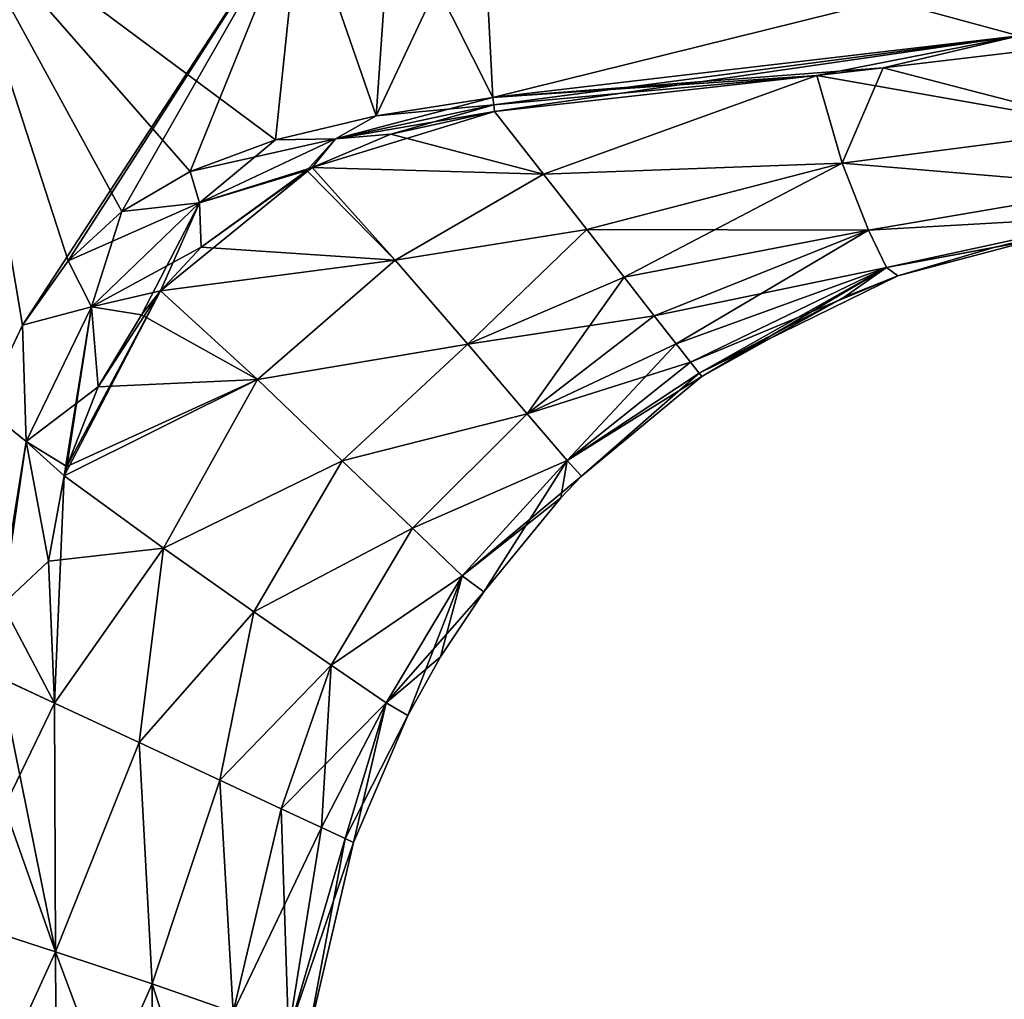
# Model space of a CAD drawing. Units: millimetres. Extents: x -25 to 121, y -4 to 134.
# Drawn here: x 5 to 62, y 26 to 83 of the extents above; entities that cross this region are included whole.
import ezdxf

# ---------------------------------------------------------------- set-up
doc = ezdxf.new("R2010")
doc.units = ezdxf.units.MM
doc.header["$LTSCALE"] = 65.185185
for name, color, linetype in [('10', 7, 'CONTINUOUS'), ('15', 7, 'CONTINUOUS'), ('16', 7, 'CONTINUOUS'), ('17', 7, 'CONTINUOUS'), ('23', 7, 'CONTINUOUS'), ('24', 7, 'CONTINUOUS'), ('25', 7, 'CONTINUOUS'), ('26', 7, 'CONTINUOUS'), ('30', 7, 'CONTINUOUS'), ('31', 7, 'CONTINUOUS'), ('5', 7, 'CONTINUOUS'), ('6', 7, 'CONTINUOUS'), ('8', 7, 'CONTINUOUS'), ('9', 7, 'CONTINUOUS')]:
    doc.layers.add(name, color=color, linetype=linetype)

msp = doc.modelspace()

# ---------------------------------------------------------------- linework, layer by layer
at = {"layer": '10', "linetype": 'Continuous'}
for points in [[(35.156, 73.936, 17.876), (32.305, 77.586, 19.824), (21.692, 74.323, 19.995), (35.156, 73.936, 17.876)], [(21.692, 74.323, 19.995), (32.305, 77.586, 19.824), (26.279, 76.27, 19.952), (21.692, 74.323, 19.995)], [(15.231, 69.686, 20.092), (12.869, 67.157, 20.145), (21.692, 74.323, 19.995), (15.231, 69.686, 20.092)], [(21.692, 74.323, 19.995), (12.869, 67.157, 20.145), (26.52, 68.937, 17.705), (21.692, 74.323, 19.995)], [(21.384, 74.158, 19.998), (15.231, 69.686, 20.092), (21.692, 74.323, 19.995), (21.384, 74.158, 19.998)], [(35.156, 73.936, 17.876), (21.692, 74.323, 19.995), (26.52, 68.937, 17.705), (35.156, 73.936, 17.876)], [(37.675, 70.713, 15.917), (35.156, 73.936, 17.876), (26.52, 68.937, 17.705), (37.675, 70.713, 15.917)], [(37.675, 70.713, 15.917), (26.52, 68.937, 17.705), (30.741, 64.053, 15.02), (37.675, 70.713, 15.917)], [(39.839, 67.942, 13.877), (37.675, 70.713, 15.917), (30.741, 64.053, 15.02), (39.839, 67.942, 13.877)], [(12.869, 67.157, 20.145), (18.518, 61.986, 18.186), (26.52, 68.937, 17.705), (12.869, 67.157, 20.145)], [(26.52, 68.937, 17.705), (18.518, 61.986, 18.186), (30.741, 64.053, 15.02), (26.52, 68.937, 17.705)], [(39.839, 67.942, 13.877), (30.741, 64.053, 15.02), (34.204, 59.987, 11.58), (39.839, 67.942, 13.877)], [(41.596, 65.693, 11.679), (39.839, 67.942, 13.877), (34.204, 59.987, 11.58), (41.596, 65.693, 11.679)], [(7.427, 56.93, 20.235), (7.271, 56.382, 20.232), (12.869, 67.157, 20.145), (7.427, 56.93, 20.235)], [(12.869, 67.157, 20.145), (7.271, 56.382, 20.232), (18.518, 61.986, 18.186), (12.869, 67.157, 20.145)], [(9.243, 61.564, 20.225), (7.427, 56.93, 20.235), (12.869, 67.157, 20.145), (9.243, 61.564, 20.225)], [(11.773, 65.744, 20.171), (9.243, 61.564, 20.225), (12.869, 67.157, 20.145), (11.773, 65.744, 20.171)], [(42.868, 64.066, 9.327), (41.596, 65.693, 11.679), (34.204, 59.987, 11.58), (42.868, 64.066, 9.327)], [(18.518, 61.986, 18.186), (23.446, 57.26, 15.553), (30.741, 64.053, 15.02), (18.518, 61.986, 18.186)], [(30.741, 64.053, 15.02), (23.446, 57.26, 15.553), (34.204, 59.987, 11.58), (30.741, 64.053, 15.02)], [(42.868, 64.066, 9.327), (34.204, 59.987, 11.58), (36.523, 57.269, 6.765), (42.868, 64.066, 9.327)], [(43.705, 62.994, 6.742), (42.868, 64.066, 9.327), (36.523, 57.269, 6.765), (43.705, 62.994, 6.742)], [(44.196, 62.366, 3.645), (43.705, 62.994, 6.742), (36.523, 57.269, 6.765), (44.196, 62.366, 3.645)], [(7.271, 56.382, 20.232), (13.046, 52.172, 18.302), (18.518, 61.986, 18.186), (7.271, 56.382, 20.232)], [(18.518, 61.986, 18.186), (13.046, 52.172, 18.302), (23.446, 57.26, 15.553), (18.518, 61.986, 18.186)], [(44.196, 62.366, 3.645), (36.523, 57.269, 6.765), (37.368, 56.359), (44.196, 62.366, 3.645)], [(44.35, 62.169), (44.196, 62.366, 3.645), (37.368, 56.359), (44.35, 62.169)], [(23.446, 57.26, 15.553), (27.528, 53.336, 11.967), (34.204, 59.987, 11.58), (23.446, 57.26, 15.553)], [(34.204, 59.987, 11.58), (27.528, 53.336, 11.967), (36.523, 57.269, 6.765), (34.204, 59.987, 11.58)], [(27.528, 53.336, 11.967), (30.412, 50.562, 7.006), (36.523, 57.269, 6.765), (27.528, 53.336, 11.967)], [(30.412, 50.562, 7.006), (31.672, 49.645), (36.523, 57.269, 6.765), (30.412, 50.562, 7.006)], [(36.523, 57.269, 6.765), (31.672, 49.645), (36.151, 55.104), (36.523, 57.269, 6.765)], [(37.368, 56.359), (36.523, 57.269, 6.765), (36.151, 55.104), (37.368, 56.359)], [(13.046, 52.172, 18.302), (18.304, 48.474, 15.63), (23.446, 57.26, 15.553), (13.046, 52.172, 18.302)], [(23.446, 57.26, 15.553), (18.304, 48.474, 15.63), (27.528, 53.336, 11.967), (23.446, 57.26, 15.553)], [(6.361, 51.429, 20.163), (6.716, 43.164, 19.826), (7.271, 56.382, 20.232), (6.361, 51.429, 20.163)], [(7.271, 56.382, 20.232), (6.716, 43.164, 19.826), (13.046, 52.172, 18.302), (7.271, 56.382, 20.232)], [(18.304, 48.474, 15.63), (22.793, 45.378, 11.932), (27.528, 53.336, 11.967), (18.304, 48.474, 15.63)], [(27.528, 53.336, 11.967), (22.793, 45.378, 11.932), (30.412, 50.562, 7.006), (27.528, 53.336, 11.967)], [(6.716, 43.164, 19.826), (11.641, 40.868, 17.851), (13.046, 52.172, 18.302), (6.716, 43.164, 19.826)], [(13.046, 52.172, 18.302), (11.641, 40.868, 17.851), (18.304, 48.474, 15.63), (13.046, 52.172, 18.302)], [(22.793, 45.378, 11.932), (25.999, 43.189, 6.816), (30.412, 50.562, 7.006), (22.793, 45.378, 11.932)], [(25.999, 43.189, 6.816), (27.261, 42.452), (30.412, 50.562, 7.006), (25.999, 43.189, 6.816)], [(30.412, 50.562, 7.006), (27.261, 42.452), (29.168, 45.865), (30.412, 50.562, 7.006)], [(31.672, 49.645), (30.412, 50.562, 7.006), (29.168, 45.865), (31.672, 49.645)], [(11.641, 40.868, 17.851), (16.334, 38.679, 15.061), (18.304, 48.474, 15.63), (11.641, 40.868, 17.851)], [(18.304, 48.474, 15.63), (16.334, 38.679, 15.061), (22.793, 45.378, 11.932), (18.304, 48.474, 15.63)], [(16.334, 38.679, 15.061), (19.899, 37.017, 11.788), (22.793, 45.378, 11.932), (16.334, 38.679, 15.061)], [(19.899, 37.017, 11.788), (22.24, 35.925, 8.285), (22.793, 45.378, 11.932), (19.899, 37.017, 11.788)], [(22.793, 45.378, 11.932), (22.24, 35.925, 8.285), (25.999, 43.189, 6.816), (22.793, 45.378, 11.932)], [(22.24, 35.925, 8.285), (23.616, 35.284, 4.446), (25.999, 43.189, 6.816), (22.24, 35.925, 8.285)], [(23.616, 35.284, 4.446), (24.1, 35.058), (25.999, 43.189, 6.816), (23.616, 35.284, 4.446)], [(25.999, 43.189, 6.816), (24.1, 35.058), (27.261, 42.452), (25.999, 43.189, 6.816)]]:
    msp.add_3dface(points, dxfattribs=at)
at = {"layer": '15', "linetype": 'Continuous'}
for points in [[(6.716, 43.164, -19.826), (0.659, 30.674, -20.99), (3.554, 44.638, -20.645), (6.716, 43.164, -19.826)], [(6.772, 28.699, -19.78), (0.659, 30.674, -20.99), (6.716, 43.164, -19.826), (6.772, 28.699, -19.78)], [(11.641, 40.868, -17.851), (6.772, 28.699, -19.78), (6.716, 43.164, -19.826), (11.641, 40.868, -17.851)], [(12.382, 26.84, -16.94), (6.772, 28.699, -19.78), (11.641, 40.868, -17.851), (12.382, 26.84, -16.94)], [(16.334, 38.679, -15.061), (12.382, 26.84, -16.94), (11.641, 40.868, -17.851), (16.334, 38.679, -15.061)], [(17.096, 25.179, -12.632), (12.382, 26.84, -16.94), (16.334, 38.679, -15.061), (17.096, 25.179, -12.632)], [(19.899, 37.017, -11.788), (17.096, 25.179, -12.632), (16.334, 38.679, -15.061), (19.899, 37.017, -11.788)], [(22.24, 35.925, -8.285), (17.096, 25.179, -12.632), (19.899, 37.017, -11.788), (22.24, 35.925, -8.285)], [(20.322, 23.993, -6.834), (17.096, 25.179, -12.632), (22.24, 35.925, -8.285), (20.322, 23.993, -6.834)], [(23.616, 35.284, -4.446), (20.322, 23.993, -6.834), (22.24, 35.925, -8.285), (23.616, 35.284, -4.446)], [(24.1, 35.058), (20.322, 23.993, -6.834), (23.616, 35.284, -4.446), (24.1, 35.058)], [(24.1, 35.058), (21.434, 23.593), (20.322, 23.993, -6.834), (24.1, 35.058)], [(0.659, 15.329, -20.99), (0.659, 30.674, -20.99), (6.772, 28.699, -19.78), (0.659, 15.329, -20.99)], [(6.851, 14.341, -19.819), (0.659, 15.329, -20.99), (6.772, 28.699, -19.78), (6.851, 14.341, -19.819)], [(12.382, 26.84, -16.94), (6.851, 14.341, -19.819), (6.772, 28.699, -19.78), (12.382, 26.84, -16.94)], [(12.458, 13.407, -16.861), (6.851, 14.341, -19.819), (12.382, 26.84, -16.94), (12.458, 13.407, -16.861)], [(17.096, 25.179, -12.632), (12.458, 13.407, -16.861), (12.382, 26.84, -16.94), (17.096, 25.179, -12.632)]]:
    msp.add_3dface(points, dxfattribs=at)
at = {"layer": '16', "linetype": 'Continuous'}
for points in [[(35.156, 73.936, -17.876), (26.279, 76.27, -19.952), (32.305, 77.586, -19.824), (35.156, 73.936, -17.876)], [(21.692, 74.323, -19.995), (26.279, 76.27, -19.952), (35.156, 73.936, -17.876), (21.692, 74.323, -19.995)], [(26.52, 68.937, -17.705), (15.231, 69.686, -20.092), (21.384, 74.158, -19.998), (26.52, 68.937, -17.705)], [(21.692, 74.323, -19.995), (26.52, 68.937, -17.705), (21.384, 74.158, -19.998), (21.692, 74.323, -19.995)], [(26.52, 68.937, -17.705), (21.692, 74.323, -19.995), (35.156, 73.936, -17.876), (26.52, 68.937, -17.705)], [(37.675, 70.713, -15.917), (26.52, 68.937, -17.705), (35.156, 73.936, -17.876), (37.675, 70.713, -15.917)], [(30.741, 64.053, -15.02), (26.52, 68.937, -17.705), (37.675, 70.713, -15.917), (30.741, 64.053, -15.02)], [(39.839, 67.942, -13.877), (30.741, 64.053, -15.02), (37.675, 70.713, -15.917), (39.839, 67.942, -13.877)], [(12.869, 67.157, -20.145), (15.231, 69.686, -20.092), (26.52, 68.937, -17.705), (12.869, 67.157, -20.145)], [(18.518, 61.986, -18.186), (12.869, 67.157, -20.145), (26.52, 68.937, -17.705), (18.518, 61.986, -18.186)], [(30.741, 64.053, -15.02), (18.518, 61.986, -18.186), (26.52, 68.937, -17.705), (30.741, 64.053, -15.02)], [(41.596, 65.693, -11.679), (30.741, 64.053, -15.02), (39.839, 67.942, -13.877), (41.596, 65.693, -11.679)], [(12.869, 67.157, -20.145), (18.518, 61.986, -18.186), (11.773, 65.744, -20.171), (12.869, 67.157, -20.145)], [(11.773, 65.744, -20.171), (18.518, 61.986, -18.186), (9.243, 61.564, -20.225), (11.773, 65.744, -20.171)], [(34.204, 59.987, -11.58), (30.741, 64.053, -15.02), (41.596, 65.693, -11.679), (34.204, 59.987, -11.58)], [(42.868, 64.066, -9.327), (34.204, 59.987, -11.58), (41.596, 65.693, -11.679), (42.868, 64.066, -9.327)], [(23.446, 57.26, -15.553), (18.518, 61.986, -18.186), (30.741, 64.053, -15.02), (23.446, 57.26, -15.553)], [(34.204, 59.987, -11.58), (23.446, 57.26, -15.553), (30.741, 64.053, -15.02), (34.204, 59.987, -11.58)], [(43.705, 62.994, -6.742), (34.204, 59.987, -11.58), (42.868, 64.066, -9.327), (43.705, 62.994, -6.742)], [(36.523, 57.269, -6.765), (34.204, 59.987, -11.58), (43.705, 62.994, -6.742), (36.523, 57.269, -6.765)], [(44.196, 62.366, -3.645), (36.523, 57.269, -6.765), (43.705, 62.994, -6.742), (44.196, 62.366, -3.645)], [(13.046, 52.172, -18.302), (7.271, 56.382, -20.232), (18.518, 61.986, -18.186), (13.046, 52.172, -18.302)], [(7.271, 56.382, -20.232), (7.427, 56.93, -20.235), (18.518, 61.986, -18.186), (7.271, 56.382, -20.232)], [(18.518, 61.986, -18.186), (7.427, 56.93, -20.235), (9.243, 61.564, -20.225), (18.518, 61.986, -18.186)], [(23.446, 57.26, -15.553), (13.046, 52.172, -18.302), (18.518, 61.986, -18.186), (23.446, 57.26, -15.553)], [(44.35, 62.169), (36.523, 57.269, -6.765), (44.196, 62.366, -3.645), (44.35, 62.169)], [(44.35, 62.169), (37.368, 56.359), (36.523, 57.269, -6.765), (44.35, 62.169)], [(27.528, 53.336, -11.967), (23.446, 57.26, -15.553), (34.204, 59.987, -11.58), (27.528, 53.336, -11.967)], [(36.523, 57.269, -6.765), (27.528, 53.336, -11.967), (34.204, 59.987, -11.58), (36.523, 57.269, -6.765)], [(30.412, 50.562, -7.006), (27.528, 53.336, -11.967), (36.523, 57.269, -6.765), (30.412, 50.562, -7.006)], [(37.368, 56.359), (30.412, 50.562, -7.006), (36.523, 57.269, -6.765), (37.368, 56.359)], [(18.304, 48.474, -15.63), (13.046, 52.172, -18.302), (23.446, 57.26, -15.553), (18.304, 48.474, -15.63)], [(27.528, 53.336, -11.967), (18.304, 48.474, -15.63), (23.446, 57.26, -15.553), (27.528, 53.336, -11.967)], [(7.271, 56.382, -20.232), (13.046, 52.172, -18.302), (6.361, 51.429, -20.163), (7.271, 56.382, -20.232)], [(37.368, 56.359), (36.151, 55.104), (30.412, 50.562, -7.006), (37.368, 56.359)], [(36.151, 55.104), (31.672, 49.645), (30.412, 50.562, -7.006), (36.151, 55.104)], [(22.793, 45.378, -11.932), (18.304, 48.474, -15.63), (27.528, 53.336, -11.967), (22.793, 45.378, -11.932)], [(30.412, 50.562, -7.006), (22.793, 45.378, -11.932), (27.528, 53.336, -11.967), (30.412, 50.562, -7.006)], [(13.046, 52.172, -18.302), (6.716, 43.164, -19.826), (6.361, 51.429, -20.163), (13.046, 52.172, -18.302)], [(11.641, 40.868, -17.851), (6.716, 43.164, -19.826), (13.046, 52.172, -18.302), (11.641, 40.868, -17.851)], [(18.304, 48.474, -15.63), (11.641, 40.868, -17.851), (13.046, 52.172, -18.302), (18.304, 48.474, -15.63)], [(25.999, 43.189, -6.816), (22.793, 45.378, -11.932), (30.412, 50.562, -7.006), (25.999, 43.189, -6.816)], [(31.672, 49.645), (25.999, 43.189, -6.816), (30.412, 50.562, -7.006), (31.672, 49.645)], [(31.672, 49.645), (29.168, 45.865), (25.999, 43.189, -6.816), (31.672, 49.645)], [(16.334, 38.679, -15.061), (11.641, 40.868, -17.851), (18.304, 48.474, -15.63), (16.334, 38.679, -15.061)], [(22.793, 45.378, -11.932), (16.334, 38.679, -15.061), (18.304, 48.474, -15.63), (22.793, 45.378, -11.932)], [(29.168, 45.865), (27.261, 42.452), (25.999, 43.189, -6.816), (29.168, 45.865)], [(19.899, 37.017, -11.788), (16.334, 38.679, -15.061), (22.793, 45.378, -11.932), (19.899, 37.017, -11.788)], [(25.999, 43.189, -6.816), (19.899, 37.017, -11.788), (22.793, 45.378, -11.932), (25.999, 43.189, -6.816)], [(22.24, 35.925, -8.285), (19.899, 37.017, -11.788), (25.999, 43.189, -6.816), (22.24, 35.925, -8.285)], [(23.616, 35.284, -4.446), (22.24, 35.925, -8.285), (25.999, 43.189, -6.816), (23.616, 35.284, -4.446)], [(27.261, 42.452), (23.616, 35.284, -4.446), (25.999, 43.189, -6.816), (27.261, 42.452)], [(27.261, 42.452), (24.1, 35.058), (23.616, 35.284, -4.446), (27.261, 42.452)]]:
    msp.add_3dface(points, dxfattribs=at)
at = {"layer": '17', "linetype": 'Continuous'}
for points in [[(66.855, 81.54, -18.699), (68.354, 76.633, -15.495), (54.906, 80.125, -19.027), (66.855, 81.54, -18.699)], [(35.156, 73.936, -17.876), (32.305, 77.586, -19.824), (51.052, 79.68, -19.149), (35.156, 73.936, -17.876)], [(35.156, 73.936, -17.876), (51.052, 79.68, -19.149), (52.516, 74.572, -15.711), (35.156, 73.936, -17.876)], [(54.906, 80.125, -19.027), (68.354, 76.633, -15.495), (51.052, 79.68, -19.149), (54.906, 80.125, -19.027)], [(51.052, 79.68, -19.149), (68.354, 76.633, -15.495), (52.516, 74.572, -15.711), (51.052, 79.68, -19.149)], [(68.354, 76.633, -15.495), (68.836, 73.206, -11.314), (52.516, 74.572, -15.711), (68.354, 76.633, -15.495)], [(37.675, 70.713, -15.917), (35.156, 73.936, -17.876), (52.516, 74.572, -15.711), (37.675, 70.713, -15.917)], [(37.675, 70.713, -15.917), (52.516, 74.572, -15.711), (54.056, 70.676, -11.547), (37.675, 70.713, -15.917)], [(52.516, 74.572, -15.711), (68.836, 73.206, -11.314), (54.056, 70.676, -11.547), (52.516, 74.572, -15.711)], [(68.836, 73.206, -11.314), (69.037, 71.534, -6.04), (54.056, 70.676, -11.547), (68.836, 73.206, -11.314)], [(54.056, 70.676, -11.547), (69.037, 71.534, -6.04), (55.101, 68.498, -6.31), (54.056, 70.676, -11.547)], [(69.037, 71.534, -6.04), (69.085, 71.115), (55.101, 68.498, -6.31), (69.037, 71.534, -6.04)], [(69.085, 71.115), (61.333, 69.673), (55.101, 68.498, -6.31), (69.085, 71.115)], [(39.839, 67.942, -13.877), (37.675, 70.713, -15.917), (54.056, 70.676, -11.547), (39.839, 67.942, -13.877)], [(41.596, 65.693, -11.679), (39.839, 67.942, -13.877), (54.056, 70.676, -11.547), (41.596, 65.693, -11.679)], [(41.596, 65.693, -11.679), (54.056, 70.676, -11.547), (55.101, 68.498, -6.31), (41.596, 65.693, -11.679)], [(61.333, 69.673), (55.751, 68.022), (55.101, 68.498, -6.31), (61.333, 69.673)], [(42.868, 64.066, -9.327), (41.596, 65.693, -11.679), (55.101, 68.498, -6.31), (42.868, 64.066, -9.327)], [(43.705, 62.994, -6.742), (42.868, 64.066, -9.327), (55.101, 68.498, -6.31), (43.705, 62.994, -6.742)], [(55.751, 68.022), (43.705, 62.994, -6.742), (55.101, 68.498, -6.31), (55.751, 68.022)], [(55.751, 68.022), (44.196, 62.366, -3.645), (43.705, 62.994, -6.742), (55.751, 68.022)], [(55.751, 68.022), (52.643, 66.784), (44.196, 62.366, -3.645), (55.751, 68.022)], [(52.643, 66.784), (44.35, 62.169), (44.196, 62.366, -3.645), (52.643, 66.784)]]:
    msp.add_3dface(points, dxfattribs=at)
at = {"layer": '23', "linetype": 'Continuous'}
for points in [[(62.791, 81.984, 19.037), (32.206, 78.388, 19.998), (54.906, 80.125, 19.027), (62.791, 81.984, 19.037)], [(66.855, 81.54, 18.699), (62.791, 81.984, 19.037), (54.906, 80.125, 19.027), (66.855, 81.54, 18.699)], [(32.206, 78.388, 19.998), (51.052, 79.68, 19.149), (54.906, 80.125, 19.027), (32.206, 78.388, 19.998)], [(51.052, 79.68, 19.149), (32.206, 78.388, 19.998), (32.258, 77.978, 19.953), (51.052, 79.68, 19.149)], [(32.305, 77.586, 19.824), (51.052, 79.68, 19.149), (32.258, 77.978, 19.953), (32.305, 77.586, 19.824)]]:
    msp.add_3dface(points, dxfattribs=at)
at = {"layer": '24', "linetype": 'Continuous'}
for points in [[(0.66, 45.988, 20.99), (6.716, 43.164, 19.826), (3.692, 48.897, 20.633), (0.66, 45.988, 20.99)], [(0.66, 45.988, 20.99), (3.554, 44.638, 20.645), (6.716, 43.164, 19.826), (0.66, 45.988, 20.99)]]:
    msp.add_3dface(points, dxfattribs=at)
at = {"layer": '25', "linetype": 'Continuous'}
for points in [[(32.258, 77.978, 19.953), (25.425, 77.322, 20.211), (23.06, 75.985, 20.207), (32.258, 77.978, 19.953)], [(32.305, 77.586, 19.824), (32.258, 77.978, 19.953), (23.06, 75.985, 20.207), (32.305, 77.586, 19.824)], [(32.206, 78.388, 19.998), (25.425, 77.322, 20.211), (32.258, 77.978, 19.953), (32.206, 78.388, 19.998)], [(25.425, 77.322, 20.211), (19.559, 75.93, 20.396), (23.06, 75.985, 20.207), (25.425, 77.322, 20.211)], [(26.279, 76.27, 19.952), (32.305, 77.586, 19.824), (23.06, 75.985, 20.207), (26.279, 76.27, 19.952)], [(21.692, 74.323, 19.995), (26.279, 76.27, 19.952), (23.06, 75.985, 20.207), (21.692, 74.323, 19.995)], [(19.559, 75.93, 20.396), (14.598, 74.087, 20.552), (23.06, 75.985, 20.207), (19.559, 75.93, 20.396)], [(23.06, 75.985, 20.207), (14.598, 74.087, 20.552), (15.138, 72.261, 20.43), (23.06, 75.985, 20.207)], [(21.692, 74.323, 19.995), (23.06, 75.985, 20.207), (15.138, 72.261, 20.43), (21.692, 74.323, 19.995)], [(14.598, 74.087, 20.552), (10.632, 71.76, 20.676), (15.138, 72.261, 20.43), (14.598, 74.087, 20.552)], [(21.384, 74.158, 19.998), (21.692, 74.323, 19.995), (15.138, 72.261, 20.43), (21.384, 74.158, 19.998)], [(15.231, 69.686, 20.092), (21.384, 74.158, 19.998), (15.138, 72.261, 20.43), (15.231, 69.686, 20.092)], [(10.632, 71.76, 20.676), (7.503, 68.888, 20.775), (15.138, 72.261, 20.43), (10.632, 71.76, 20.676)], [(15.138, 72.261, 20.43), (7.503, 68.888, 20.775), (8.864, 66.227, 20.607), (15.138, 72.261, 20.43)], [(15.231, 69.686, 20.092), (15.138, 72.261, 20.43), (8.864, 66.227, 20.607), (15.231, 69.686, 20.092)], [(12.869, 67.157, 20.145), (15.231, 69.686, 20.092), (8.864, 66.227, 20.607), (12.869, 67.157, 20.145)], [(7.503, 68.888, 20.775), (4.847, 65.148, 20.858), (8.864, 66.227, 20.607), (7.503, 68.888, 20.775)], [(11.773, 65.744, 20.171), (12.869, 67.157, 20.145), (8.864, 66.227, 20.607), (11.773, 65.744, 20.171)], [(8.864, 66.227, 20.607), (4.847, 65.148, 20.858), (5.054, 58.385, 20.678), (8.864, 66.227, 20.607)], [(9.243, 61.564, 20.225), (8.864, 66.227, 20.607), (5.054, 58.385, 20.678), (9.243, 61.564, 20.225)], [(9.243, 61.564, 20.225), (11.773, 65.744, 20.171), (8.864, 66.227, 20.607), (9.243, 61.564, 20.225)], [(4.847, 65.148, 20.858), (2.58, 60.381, 20.929), (5.054, 58.385, 20.678), (4.847, 65.148, 20.858)], [(7.427, 56.93, 20.235), (9.243, 61.564, 20.225), (5.054, 58.385, 20.678), (7.427, 56.93, 20.235)], [(2.58, 60.381, 20.929), (3.578, 49.114, 20.656), (5.054, 58.385, 20.678), (2.58, 60.381, 20.929)], [(3.578, 49.114, 20.656), (3.692, 48.897, 20.633), (5.054, 58.385, 20.678), (3.578, 49.114, 20.656)], [(3.692, 48.897, 20.633), (6.361, 51.429, 20.163), (5.054, 58.385, 20.678), (3.692, 48.897, 20.633)], [(6.361, 51.429, 20.163), (7.271, 56.382, 20.232), (5.054, 58.385, 20.678), (6.361, 51.429, 20.163)], [(7.271, 56.382, 20.232), (7.427, 56.93, 20.235), (5.054, 58.385, 20.678), (7.271, 56.382, 20.232)], [(6.716, 43.164, 19.826), (6.361, 51.429, 20.163), (3.692, 48.897, 20.633), (6.716, 43.164, 19.826)]]:
    msp.add_3dface(points, dxfattribs=at)
at = {"layer": '26', "linetype": 'Continuous'}
for points in [[(32.206, 78.388, -19.998), (62.791, 81.984, -19.037), (32.258, 77.978, -19.953), (32.206, 78.388, -19.998)], [(62.791, 81.984, -19.037), (32.305, 77.586, -19.824), (32.258, 77.978, -19.953), (62.791, 81.984, -19.037)], [(32.305, 77.586, -19.824), (62.791, 81.984, -19.037), (51.052, 79.68, -19.149), (32.305, 77.586, -19.824)], [(62.791, 81.984, -19.037), (54.906, 80.125, -19.027), (51.052, 79.68, -19.149), (62.791, 81.984, -19.037)], [(62.791, 81.984, -19.037), (66.855, 81.54, -18.699), (54.906, 80.125, -19.027), (62.791, 81.984, -19.037)]]:
    msp.add_3dface(points, dxfattribs=at)
at = {"layer": '30', "linetype": 'Continuous'}
for points in [[(25.425, 77.322, -20.211), (32.206, 78.388, -19.998), (23.06, 75.985, -20.207), (25.425, 77.322, -20.211)], [(32.206, 78.388, -19.998), (32.258, 77.978, -19.953), (23.06, 75.985, -20.207), (32.206, 78.388, -19.998)], [(32.258, 77.978, -19.953), (26.279, 76.27, -19.952), (23.06, 75.985, -20.207), (32.258, 77.978, -19.953)], [(32.305, 77.586, -19.824), (26.279, 76.27, -19.952), (32.258, 77.978, -19.953), (32.305, 77.586, -19.824)], [(19.559, 75.93, -20.396), (25.425, 77.322, -20.211), (23.06, 75.985, -20.207), (19.559, 75.93, -20.396)], [(26.279, 76.27, -19.952), (21.692, 74.323, -19.995), (23.06, 75.985, -20.207), (26.279, 76.27, -19.952)], [(14.598, 74.087, -20.552), (19.559, 75.93, -20.396), (15.138, 72.261, -20.43), (14.598, 74.087, -20.552)], [(15.138, 72.261, -20.43), (19.559, 75.93, -20.396), (23.06, 75.985, -20.207), (15.138, 72.261, -20.43)], [(21.384, 74.158, -19.998), (15.138, 72.261, -20.43), (23.06, 75.985, -20.207), (21.384, 74.158, -19.998)], [(21.692, 74.323, -19.995), (21.384, 74.158, -19.998), (23.06, 75.985, -20.207), (21.692, 74.323, -19.995)], [(10.632, 71.76, -20.676), (14.598, 74.087, -20.552), (15.138, 72.261, -20.43), (10.632, 71.76, -20.676)], [(21.384, 74.158, -19.998), (15.231, 69.686, -20.092), (15.138, 72.261, -20.43), (21.384, 74.158, -19.998)], [(8.864, 66.227, -20.607), (10.632, 71.76, -20.676), (15.138, 72.261, -20.43), (8.864, 66.227, -20.607)], [(11.773, 65.744, -20.171), (8.864, 66.227, -20.607), (15.138, 72.261, -20.43), (11.773, 65.744, -20.171)], [(12.869, 67.157, -20.145), (11.773, 65.744, -20.171), (15.138, 72.261, -20.43), (12.869, 67.157, -20.145)], [(15.231, 69.686, -20.092), (12.869, 67.157, -20.145), (15.138, 72.261, -20.43), (15.231, 69.686, -20.092)], [(7.503, 68.888, -20.775), (10.632, 71.76, -20.676), (8.864, 66.227, -20.607), (7.503, 68.888, -20.775)], [(4.847, 65.148, -20.858), (7.503, 68.888, -20.775), (8.864, 66.227, -20.607), (4.847, 65.148, -20.858)], [(5.054, 58.385, -20.678), (4.847, 65.148, -20.858), (8.864, 66.227, -20.607), (5.054, 58.385, -20.678)], [(7.271, 56.382, -20.232), (5.054, 58.385, -20.678), (8.864, 66.227, -20.607), (7.271, 56.382, -20.232)], [(7.427, 56.93, -20.235), (7.271, 56.382, -20.232), (8.864, 66.227, -20.607), (7.427, 56.93, -20.235)], [(9.243, 61.564, -20.225), (7.427, 56.93, -20.235), (8.864, 66.227, -20.607), (9.243, 61.564, -20.225)], [(11.773, 65.744, -20.171), (9.243, 61.564, -20.225), (8.864, 66.227, -20.607), (11.773, 65.744, -20.171)], [(2.58, 60.381, -20.929), (4.847, 65.148, -20.858), (5.054, 58.385, -20.678), (2.58, 60.381, -20.929)], [(3.692, 48.897, -20.633), (2.58, 60.381, -20.929), (5.054, 58.385, -20.678), (3.692, 48.897, -20.633)], [(6.361, 51.429, -20.163), (3.692, 48.897, -20.633), (5.054, 58.385, -20.678), (6.361, 51.429, -20.163)], [(7.271, 56.382, -20.232), (6.361, 51.429, -20.163), (5.054, 58.385, -20.678), (7.271, 56.382, -20.232)], [(6.361, 51.429, -20.163), (6.716, 43.164, -19.826), (3.692, 48.897, -20.633), (6.361, 51.429, -20.163)]]:
    msp.add_3dface(points, dxfattribs=at)
at = {"layer": '31', "linetype": 'Continuous'}
msp.add_3dface([(6.716, 43.164, -19.826), (3.554, 44.638, -20.645), (3.692, 48.897, -20.633), (6.716, 43.164, -19.826)], dxfattribs=at)
at = {"layer": '5', "linetype": 'Continuous'}
for points in [[(19.559, 75.93, 20.396), (0.66, 90, 20.99), (14.598, 74.087, 20.552), (19.559, 75.93, 20.396)], [(0.66, 90, 20.99), (19.559, 75.93, 20.396), (21.031, 90, 20.349), (0.66, 90, 20.99)], [(14.598, 74.087, 20.552), (0.66, 90, 20.99), (10.632, 71.76, 20.676), (14.598, 74.087, 20.552)], [(10.632, 71.76, 20.676), (0.66, 90, 20.99), (7.503, 68.888, 20.775), (10.632, 71.76, 20.676)], [(7.503, 68.888, 20.775), (0.66, 90, 20.99), (4.847, 65.148, 20.858), (7.503, 68.888, 20.775)], [(4.847, 65.148, 20.858), (0.66, 90, 20.99), (2.58, 60.381, 20.929), (4.847, 65.148, 20.858)], [(19.559, 75.93, 20.396), (25.425, 77.322, 20.211), (21.031, 90, 20.349), (19.559, 75.93, 20.396)], [(21.031, 90, 20.349), (25.425, 77.322, 20.211), (26.309, 90.115, 20.184), (21.031, 90, 20.349)], [(25.425, 77.322, 20.211), (32.206, 78.388, 19.998), (26.309, 90.115, 20.184), (25.425, 77.322, 20.211)], [(26.309, 90.115, 20.184), (32.206, 78.388, 19.998), (31.577, 90.46, 20.018), (26.309, 90.115, 20.184)], [(62.791, 81.984, 19.037), (79.812, 83.862, 18.502), (31.577, 90.46, 20.018), (62.791, 81.984, 19.037)], [(32.206, 78.388, 19.998), (62.791, 81.984, 19.037), (31.577, 90.46, 20.018), (32.206, 78.388, 19.998)]]:
    msp.add_3dface(points, dxfattribs=at)
at = {"layer": '6', "linetype": 'Continuous'}
for points in [[(107.775, 97.127, -17.623), (32.206, 78.388, -19.998), (31.577, 90.46, -20.018), (107.775, 97.127, -17.623)], [(62.791, 81.984, -19.037), (32.206, 78.388, -19.998), (107.775, 97.127, -17.623), (62.791, 81.984, -19.037)], [(2.58, 60.381, -20.929), (0.66, 90, -20.99), (4.847, 65.148, -20.858), (2.58, 60.381, -20.929)], [(4.847, 65.148, -20.858), (0.66, 90, -20.99), (21.031, 90, -20.349), (4.847, 65.148, -20.858)], [(7.503, 68.888, -20.775), (4.847, 65.148, -20.858), (21.031, 90, -20.349), (7.503, 68.888, -20.775)], [(10.632, 71.76, -20.676), (7.503, 68.888, -20.775), (21.031, 90, -20.349), (10.632, 71.76, -20.676)], [(14.598, 74.087, -20.552), (10.632, 71.76, -20.676), (21.031, 90, -20.349), (14.598, 74.087, -20.552)], [(19.559, 75.93, -20.396), (14.598, 74.087, -20.552), (21.031, 90, -20.349), (19.559, 75.93, -20.396)], [(25.425, 77.322, -20.211), (19.559, 75.93, -20.396), (21.031, 90, -20.349), (25.425, 77.322, -20.211)], [(26.309, 90.115, -20.184), (25.425, 77.322, -20.211), (21.031, 90, -20.349), (26.309, 90.115, -20.184)], [(32.206, 78.388, -19.998), (25.425, 77.322, -20.211), (31.577, 90.46, -20.018), (32.206, 78.388, -19.998)], [(31.577, 90.46, -20.018), (25.425, 77.322, -20.211), (26.309, 90.115, -20.184), (31.577, 90.46, -20.018)]]:
    msp.add_3dface(points, dxfattribs=at)
at = {"layer": '8', "linetype": 'Continuous'}
for points in [[(0.66, 45.988, 20.99), (0.659, 30.674, 20.99), (6.772, 28.699, 19.78), (0.66, 45.988, 20.99)], [(0.66, 45.988, 20.99), (6.772, 28.699, 19.78), (3.554, 44.638, 20.645), (0.66, 45.988, 20.99)], [(3.554, 44.638, 20.645), (6.772, 28.699, 19.78), (6.716, 43.164, 19.826), (3.554, 44.638, 20.645)], [(6.716, 43.164, 19.826), (6.772, 28.699, 19.78), (11.641, 40.868, 17.851), (6.716, 43.164, 19.826)], [(6.772, 28.699, 19.78), (12.382, 26.84, 16.94), (11.641, 40.868, 17.851), (6.772, 28.699, 19.78)], [(11.641, 40.868, 17.851), (12.382, 26.84, 16.94), (16.334, 38.679, 15.061), (11.641, 40.868, 17.851)], [(12.382, 26.84, 16.94), (17.096, 25.179, 12.632), (16.334, 38.679, 15.061), (12.382, 26.84, 16.94)], [(16.334, 38.679, 15.061), (17.096, 25.179, 12.632), (19.899, 37.017, 11.788), (16.334, 38.679, 15.061)], [(17.096, 25.179, 12.632), (20.322, 23.993, 6.834), (19.899, 37.017, 11.788), (17.096, 25.179, 12.632)], [(19.899, 37.017, 11.788), (20.322, 23.993, 6.834), (22.24, 35.925, 8.285), (19.899, 37.017, 11.788)], [(22.24, 35.925, 8.285), (20.322, 23.993, 6.834), (23.616, 35.284, 4.446), (22.24, 35.925, 8.285)], [(20.322, 23.993, 6.834), (21.434, 23.593), (23.616, 35.284, 4.446), (20.322, 23.993, 6.834)], [(23.616, 35.284, 4.446), (21.434, 23.593), (24.1, 35.058), (23.616, 35.284, 4.446)], [(0.659, 30.674, 20.99), (0.659, 15.329, 20.99), (6.851, 14.341, 19.819), (0.659, 30.674, 20.99)], [(0.659, 30.674, 20.99), (6.851, 14.341, 19.819), (6.772, 28.699, 19.78), (0.659, 30.674, 20.99)], [(6.851, 14.341, 19.819), (12.458, 13.407, 16.861), (6.772, 28.699, 19.78), (6.851, 14.341, 19.819)], [(6.772, 28.699, 19.78), (12.458, 13.407, 16.861), (12.382, 26.84, 16.94), (6.772, 28.699, 19.78)], [(12.458, 13.407, 16.861), (16.978, 12.574, 12.359), (12.382, 26.84, 16.94), (12.458, 13.407, 16.861)], [(12.382, 26.84, 16.94), (16.978, 12.574, 12.359), (17.096, 25.179, 12.632), (12.382, 26.84, 16.94)]]:
    msp.add_3dface(points, dxfattribs=at)
at = {"layer": '9', "linetype": 'Continuous'}
for points in [[(68.354, 76.633, 15.495), (66.855, 81.54, 18.699), (54.906, 80.125, 19.027), (68.354, 76.633, 15.495)], [(35.156, 73.936, 17.876), (51.052, 79.68, 19.149), (32.305, 77.586, 19.824), (35.156, 73.936, 17.876)], [(52.516, 74.572, 15.711), (51.052, 79.68, 19.149), (35.156, 73.936, 17.876), (52.516, 74.572, 15.711)], [(51.052, 79.68, 19.149), (52.516, 74.572, 15.711), (54.906, 80.125, 19.027), (51.052, 79.68, 19.149)], [(52.516, 74.572, 15.711), (68.354, 76.633, 15.495), (54.906, 80.125, 19.027), (52.516, 74.572, 15.711)], [(68.836, 73.206, 11.314), (68.354, 76.633, 15.495), (52.516, 74.572, 15.711), (68.836, 73.206, 11.314)], [(37.675, 70.713, 15.917), (52.516, 74.572, 15.711), (35.156, 73.936, 17.876), (37.675, 70.713, 15.917)], [(39.839, 67.942, 13.877), (52.516, 74.572, 15.711), (37.675, 70.713, 15.917), (39.839, 67.942, 13.877)], [(54.056, 70.676, 11.547), (52.516, 74.572, 15.711), (39.839, 67.942, 13.877), (54.056, 70.676, 11.547)], [(54.056, 70.676, 11.547), (68.836, 73.206, 11.314), (52.516, 74.572, 15.711), (54.056, 70.676, 11.547)], [(69.037, 71.534, 6.04), (68.836, 73.206, 11.314), (54.056, 70.676, 11.547), (69.037, 71.534, 6.04)], [(55.101, 68.498, 6.31), (69.037, 71.534, 6.04), (54.056, 70.676, 11.547), (55.101, 68.498, 6.31)], [(55.751, 68.022), (69.037, 71.534, 6.04), (55.101, 68.498, 6.31), (55.751, 68.022)], [(61.333, 69.673), (69.037, 71.534, 6.04), (55.751, 68.022), (61.333, 69.673)], [(69.085, 71.115), (69.037, 71.534, 6.04), (61.333, 69.673), (69.085, 71.115)], [(41.596, 65.693, 11.679), (54.056, 70.676, 11.547), (39.839, 67.942, 13.877), (41.596, 65.693, 11.679)], [(42.868, 64.066, 9.327), (54.056, 70.676, 11.547), (41.596, 65.693, 11.679), (42.868, 64.066, 9.327)], [(55.101, 68.498, 6.31), (54.056, 70.676, 11.547), (42.868, 64.066, 9.327), (55.101, 68.498, 6.31)], [(43.705, 62.994, 6.742), (55.101, 68.498, 6.31), (42.868, 64.066, 9.327), (43.705, 62.994, 6.742)], [(44.196, 62.366, 3.645), (55.101, 68.498, 6.31), (43.705, 62.994, 6.742), (44.196, 62.366, 3.645)], [(44.35, 62.169), (55.101, 68.498, 6.31), (44.196, 62.366, 3.645), (44.35, 62.169)], [(52.643, 66.784), (55.101, 68.498, 6.31), (44.35, 62.169), (52.643, 66.784)], [(55.751, 68.022), (55.101, 68.498, 6.31), (52.643, 66.784), (55.751, 68.022)]]:
    msp.add_3dface(points, dxfattribs=at)

doc.saveas('drawing.dxf')
